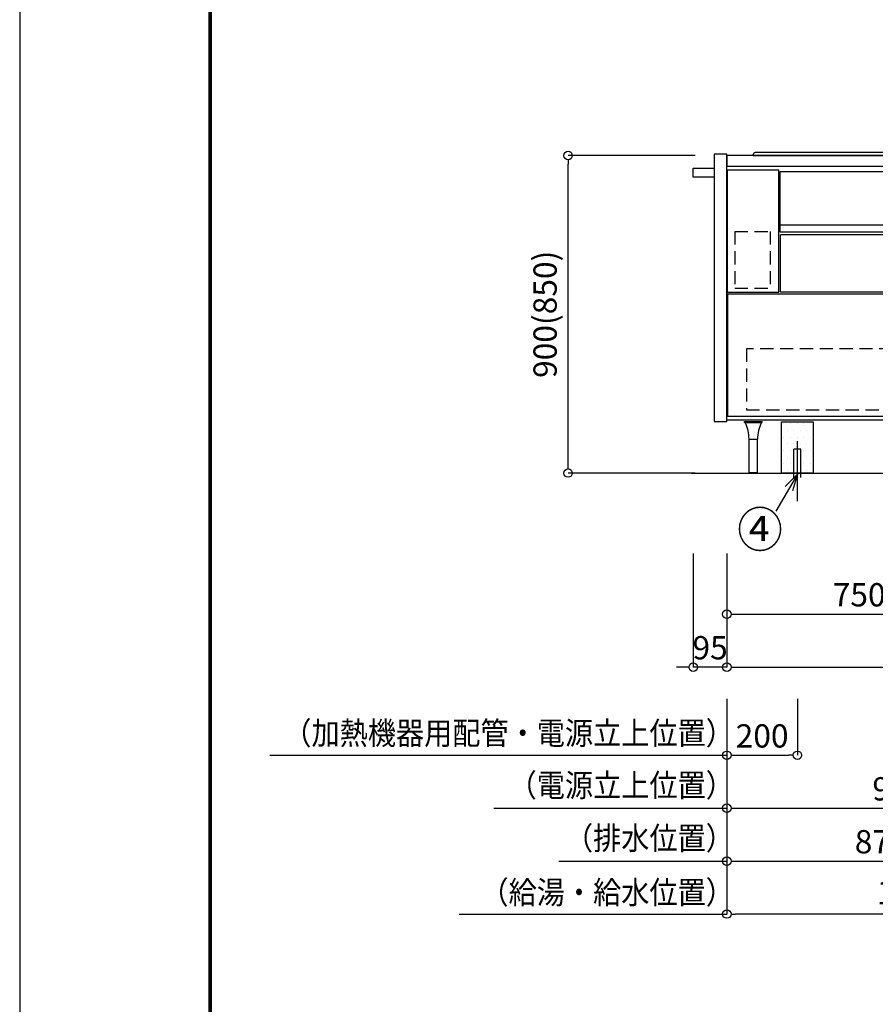
# Model space of a CAD drawing. Extents: x 0 to 12600, y 0 to 8910.
# Drawn here: x 0 to 2425, y 2791 to 5582 of the extents above; entities that cross this region are included whole.
import ezdxf
from ezdxf.enums import TextEntityAlignment as Align

# ---------------------------------------------------------------- set-up
doc = ezdxf.new("R2010")
doc.units = 0
doc.header["$LTSCALE"] = 300
doc.header["$MEASUREMENT"] = 0
for name, pattern in [('HIDDEN2', [0.1875, 0.125, -0.0625]), ('矢印', [0]), ('細線_______________', [0]), ('１点鎖線___________', [750, 600, -60, 30, -60])]:
    doc.linetypes.add(name, pattern=pattern)
doc.layers.get('0').update_dxf_attribs({"linetype": 'CONTINUOUS'})
doc.layers.get('DEFPOINTS').update_dxf_attribs({"color": 251, "linetype": 'CONTINUOUS'})
for name, color, linetype in [('_0-1_作図', 7, 'CONTINUOUS'), ('仕上げ', 4, 'CONTINUOUS'), ('仕上げ3', 7, 'CONTINUOUS'), ('図枠', 3, 'CONTINUOUS'), ('寸法', 4, 'CONTINUOUS'), ('文字', 6, 'CONTINUOUS'), ('１', 7, 'CONTINUOUS')]:
    doc.layers.add(name, color=color, linetype=linetype)
doc.styles.add('明朝', font='msmincho.ttc', dxfattribs={"width": 0.95})
doc.dimstyles.new('STANDARD$0', dxfattribs={"dimscale": 30, "dimtxt": 2.5, "dimasz": 0.8, "dimexe": 0, "dimexo": 3, "dimgap": 0.9, "dimtad": 1, "dimdec": 1, "dimtxsty": '明朝', "dimblk": 'DOT', "dimcen": 0.09, "dimclrd": 256, "dimclre": 256, "dimclrt": 256, "dimazin": 3, "dimtfac": 1, "dimtix": 1, "dimtmove": 0, "dimatfit": 3, "dimtolj": 1})

# ---------------------------------------------------------------- blocks, each defined once
blk = doc.blocks.new('A$C21062')
at = {"layer": '仕上げ3', "color": 7, "linetype": 'CONTINUOUS'}
for p, q in [((-375, 0), (-375, 3.38)), ((-375, 0), (375, 0)), ((370, 8.38), (-370, 8.38)), ((375, 0), (375, 3.38)), ((-298.562225, -45.049325), (298.562225, -45.049325)), ((-298.562225, -217.134309), (-298.562225, -45.049325)), ((38.735326, -217.134309), (38.735326, -45.049325)), ((264.016676, -45.049325), (264.016676, -217.134309)), ((298.562225, -45.049325), (298.562225, -217.134309)), ((38.36776, -196.84788), (-298.709222, -196.84788)), ((298.562225, -217.134309), (-298.562225, -217.134309))]:
    blk.add_line(p, q, dxfattribs=at)
for centre, start, end in [((-370, 3.38), 90, 180), ((370, 3.38), 0, 90)]:
    blk.add_arc(centre, 5, start, end, dxfattribs=at)
blk = doc.blocks.new('A$C637')
at = {"layer": '１', "color": 7, "linetype": 'CONTINUOUS'}
for p, q in [((-25.25, 143), (-25.25, 146)), ((-25.25, 146), (25.25, 146)), ((-25.25, 143), (25.25, 143)), ((25.25, 143), (25.25, 146)), ((-11.75, 96), (11.75, 96)), ((-11.75, 1), (-11.75, 96)), ((11.75, 1), (11.75, 96)), ((11.75, 1), (-11.75, 1)), ((-10.75, 1), (-10.75, 0)), ((-10.75, 0), (10.75, 0)), ((10.75, 1), (10.75, 0))]:
    blk.add_line(p, q, dxfattribs=at)
for centre, start, end in [((-112.047474, 97.010777), 359.48315, 27.380153), ((112.047474, 97.010777), 152.619847, 180.51685)]:
    blk.add_arc(centre, 100, start, end, dxfattribs=at)
blk = doc.blocks.new('_DOTBLANK')
at = {"color": 0, "linetype": 'BYBLOCK'}
blk.add_line((-0.5, 0), (-1, 0), dxfattribs=at)
blk.add_circle((0, 0), 0.5, dxfattribs=at)
blk = doc.blocks.new('*D3786')
at = {"layer": '_0-1_作図', "color": 4}
for p, q in [((1914.1, 5196.6), (1554.1, 5196.6)), ((1554.1, 4320.6), (1554.1, 5172.6)), ((1914.1, 4296.6), (1554.1, 4296.6))]:
    blk.add_line(p, q, dxfattribs=at)
at = {"layer": 'DEFPOINTS', "color": 0}
for p in [(1554.1, 5196.6), (2004.1, 5196.6), (2004.1, 4296.6)]:
    blk.add_point(p, dxfattribs=at)
at = {"layer": '_0-1_作図', "color": 4, "xscale": 24, "yscale": 24, "zscale": 24}
for p, rotation in [((1554.1, 5196.6), 90), ((1554.1, 4296.6), 270)]:
    blk.add_blockref('_DOTBLANK', p, dxfattribs=dict(at, rotation=rotation))
at = {"layer": '_0-1_作図', "color": 4, "linetype": 'CONTINUOUS', "insert": (1489, 4746.6), "char_height": 66, "attachment_point": 5, "rotation": 90, "style": '明朝'}
blk.add_mtext('\\A1;900(850)', dxfattribs=at)
blk = doc.blocks.new('_OPEN')
at = {"layer": '仕上げ', "color": 0}
for p, q in [((-1, 0.17), (0, 0)), ((-1, -0.17), (0, 0)), ((0, 0), (-1, 0))]:
    blk.add_line(p, q, dxfattribs=at)
blk = doc.blocks.new('*D3789')
at = {"layer": '_0-1_作図', "color": 4}
for p, q in [((2004.1, 4068.6), (2004.1, 3896.6)), ((2754.1, 4068.6), (2754.1, 3896.6)), ((2028.1, 3896.6), (2730.1, 3896.6))]:
    blk.add_line(p, q, dxfattribs=at)
at = {"layer": 'DEFPOINTS', "color": 0}
for p in [(2004.1, 4158.6), (2754.1, 4158.6), (2754.1, 3896.6)]:
    blk.add_point(p, dxfattribs=at)
at = {"layer": '_0-1_作図', "color": 4, "xscale": 24, "yscale": 24, "zscale": 24, "rotation": 180}
blk.add_blockref('_DOTBLANK', (2004.1, 3896.6), dxfattribs=at)
at = {"layer": '_0-1_作図', "color": 4, "xscale": 24, "yscale": 24, "zscale": 24}
blk.add_blockref('_DOTBLANK', (2754.1, 3896.6), dxfattribs=at)
at = {"layer": '_0-1_作図', "color": 4, "linetype": 'CONTINUOUS', "insert": (2379.1, 3951.6), "char_height": 66, "attachment_point": 5, "style": '明朝'}
blk.add_mtext('\\A1;750', dxfattribs=at)
blk = doc.blocks.new('*D3793')
at = {"layer": '_0-1_作図', "color": 4}
for p, q in [((2004.1, 4068.6), (2004.1, 3746.6)), ((4404.1, 4068.6), (4404.1, 3746.6)), ((2028.1, 3746.6), (4380.1, 3746.6))]:
    blk.add_line(p, q, dxfattribs=at)
at = {"layer": 'DEFPOINTS', "color": 0}
for p in [(2004.1, 4158.6), (4404.1, 4158.6), (4404.1, 3746.6)]:
    blk.add_point(p, dxfattribs=at)
at = {"layer": '_0-1_作図', "color": 4, "xscale": 24, "yscale": 24, "zscale": 24, "rotation": 180}
blk.add_blockref('_DOTBLANK', (2004.1, 3746.6), dxfattribs=at)
at = {"layer": '_0-1_作図', "color": 4, "xscale": 24, "yscale": 24, "zscale": 24}
blk.add_blockref('_DOTBLANK', (4404.1, 3746.6), dxfattribs=at)
at = {"layer": '_0-1_作図', "color": 4, "linetype": 'CONTINUOUS', "insert": (3204.1, 3807.3), "char_height": 66, "attachment_point": 5, "style": '明朝'}
blk.add_mtext('\\A1;2,400', dxfattribs=at)
blk = doc.blocks.new('*D3794')
at = {"layer": '_0-1_作図', "color": 4}
for p, q in [((2004.1, 3656.6), (2004.1, 3046.6)), ((3079.1, 3656.6), (3079.1, 3046.6)), ((3055.1, 3046.6), (2028.1, 3046.6))]:
    blk.add_line(p, q, dxfattribs=at)
at = {"layer": 'DEFPOINTS', "color": 0}
for p in [(2004.1, 3746.6), (3079.1, 3746.6), (2004.1, 3046.6)]:
    blk.add_point(p, dxfattribs=at)
at = {"layer": '_0-1_作図', "color": 4, "xscale": 24, "yscale": 24, "zscale": 24, "rotation": 180}
blk.add_blockref('_DOTBLANK', (2004.1, 3046.6), dxfattribs=at)
at = {"layer": '_0-1_作図', "color": 4, "xscale": 24, "yscale": 24, "zscale": 24}
blk.add_blockref('_DOTBLANK', (3079.1, 3046.6), dxfattribs=at)
at = {"layer": '_0-1_作図', "color": 4, "linetype": 'CONTINUOUS', "insert": (2541.6, 3107.3), "char_height": 66, "attachment_point": 5, "style": '明朝'}
blk.add_mtext('\\A1;1,075', dxfattribs=at)
blk = doc.blocks.new('*D3797')
at = {"layer": '_0-1_作図', "color": 4}
for p, q in [((2004.1, 3656.6), (2004.1, 3196.6)), ((2879.1, 3656.6), (2879.1, 3196.6)), ((2028.1, 3196.6), (2855.1, 3196.6))]:
    blk.add_line(p, q, dxfattribs=at)
at = {"layer": 'DEFPOINTS', "color": 0}
for p in [(2004.1, 3746.6), (2879.1, 3746.6), (2879.1, 3196.6)]:
    blk.add_point(p, dxfattribs=at)
at = {"layer": '_0-1_作図', "color": 4, "xscale": 24, "yscale": 24, "zscale": 24, "rotation": 180}
blk.add_blockref('_DOTBLANK', (2004.1, 3196.6), dxfattribs=at)
at = {"layer": '_0-1_作図', "color": 4, "xscale": 24, "yscale": 24, "zscale": 24}
blk.add_blockref('_DOTBLANK', (2879.1, 3196.6), dxfattribs=at)
at = {"layer": '_0-1_作図', "color": 4, "linetype": 'CONTINUOUS', "insert": (2441.6, 3251.6), "char_height": 66, "attachment_point": 5, "style": '明朝'}
blk.add_mtext('\\A1;875', dxfattribs=at)
blk = doc.blocks.new('*D3799')
at = {"layer": '_0-1_作図', "color": 4}
for p, q in [((2004.1, 3656.6), (2004.1, 3346.6)), ((2979.1, 3656.6), (2979.1, 3346.6)), ((2028.1, 3346.6), (2955.1, 3346.6))]:
    blk.add_line(p, q, dxfattribs=at)
at = {"layer": 'DEFPOINTS', "color": 0}
for p in [(2004.1, 3746.6), (2979.1, 3746.6), (2979.1, 3346.6)]:
    blk.add_point(p, dxfattribs=at)
at = {"layer": '_0-1_作図', "color": 4, "xscale": 24, "yscale": 24, "zscale": 24, "rotation": 180}
blk.add_blockref('_DOTBLANK', (2004.1, 3346.6), dxfattribs=at)
at = {"layer": '_0-1_作図', "color": 4, "xscale": 24, "yscale": 24, "zscale": 24}
blk.add_blockref('_DOTBLANK', (2979.1, 3346.6), dxfattribs=at)
at = {"layer": '_0-1_作図', "color": 4, "linetype": 'CONTINUOUS', "insert": (2491.6, 3401.6), "char_height": 66, "attachment_point": 5, "style": '明朝'}
blk.add_mtext('\\A1;975', dxfattribs=at)
blk = doc.blocks.new('*D3800')
at = {"layer": '_0-1_作図', "color": 4}
for p, q in [((2004.1, 3656.6), (2004.1, 3496.6)), ((2204.1, 3656.6), (2204.1, 3496.6)), ((2028.1, 3496.6), (2180.1, 3496.6))]:
    blk.add_line(p, q, dxfattribs=at)
at = {"layer": 'DEFPOINTS', "color": 0}
for p in [(2004.1, 3746.6), (2204.1, 3746.6), (2204.1, 3496.6)]:
    blk.add_point(p, dxfattribs=at)
at = {"layer": '_0-1_作図', "color": 4, "xscale": 24, "yscale": 24, "zscale": 24, "rotation": 180}
blk.add_blockref('_DOTBLANK', (2004.1, 3496.6), dxfattribs=at)
at = {"layer": '_0-1_作図', "color": 4, "xscale": 24, "yscale": 24, "zscale": 24}
blk.add_blockref('_DOTBLANK', (2204.1, 3496.6), dxfattribs=at)
at = {"layer": '_0-1_作図', "color": 4, "linetype": 'CONTINUOUS', "insert": (2104.1, 3551.6), "char_height": 66, "attachment_point": 5, "style": '明朝'}
blk.add_mtext('\\A1;200', dxfattribs=at)
blk = doc.blocks.new('*D3897')
at = {"layer": '_0-1_作図', "color": 4}
for p, q in [((1909.1, 4068.6), (1909.1, 3746.6)), ((2004.1, 4068.6), (2004.1, 3746.6)), ((1885.1, 3746.6), (1861.1, 3746.6)), ((2004.1, 3746.6), (1909.1, 3746.6)), ((2028.1, 3746.6), (2052.1, 3746.6))]:
    blk.add_line(p, q, dxfattribs=at)
at = {"layer": 'DEFPOINTS', "color": 0}
for p in [(1909.1, 4158.6), (2004.1, 4158.6), (1909.1, 3746.6)]:
    blk.add_point(p, dxfattribs=at)
at = {"layer": '_0-1_作図', "color": 4, "xscale": 24, "yscale": 24, "zscale": 24}
blk.add_blockref('_DOTBLANK', (1909.1, 3746.6), dxfattribs=at)
at = {"layer": '_0-1_作図', "color": 4, "xscale": 24, "yscale": 24, "zscale": 24, "rotation": 180}
blk.add_blockref('_DOTBLANK', (2004.1, 3746.6), dxfattribs=at)
at = {"layer": '_0-1_作図', "color": 4, "linetype": 'CONTINUOUS', "insert": (1956.6, 3801.6), "char_height": 66, "attachment_point": 5, "style": '明朝'}
blk.add_mtext('\\A1;95', dxfattribs=at)
blk = doc.blocks.new('A$C26734')
at = {"layer": '仕上げ3', "color": 7, "linetype": '細線_______________'}
for p, q in [((0, 4), (-36, 4)), ((-36, 4), (-36, -754)), ((0, -754), (0, 4)), ((-95, -61), (-95, -36)), ((-95, -36), (-36, -36)), ((-36, -36), (-36, -61)), ((-36, -61), (-95, -61)), ((-36, -754), (0, -754))]:
    blk.add_line(p, q, dxfattribs=at)
blk = doc.blocks.new('A$C8776')
at = {"layer": '_0-1_作図', "color": 7, "linetype": 'CONTINUOUS'}
for p, q in [((-750.000005, 0), (-750.000005, 720.000002)), ((-750.000005, 0), (-750.000005, 720.000002)), ((-748.000002, 363.000008), (-748.000002, 710.000014)), ((-748.000002, 710.000014), (-603.00001, 710.000014)), ((-603.00001, 363.000008), (-603.00001, 710.000014)), ((0, 720.000002), (0, 0)), ((0, 720.000002), (0, 0)), ((-598.00001, 363.000002), (-598.00001, 525.000002)), ((-1.999995, 525.000002), (-598.00001, 525.000002)), ((-1.999995, 525.000002), (-1.999995, 363.000002)), ((-748.000002, 363.000008), (-603.00001, 363.000008)), ((-1.999995, 363.000002), (-598.00001, 363.000002)), ((-747.999993, 358.000002), (-747.999993, 11.000007)), ((-747.999993, 358.000002), (-2.000012, 358.000002)), ((-2.000012, 358.000002), (-2.000012, 11.000007)), ((0, 0), (-750.000005, 0)), ((-747.999993, 11.000007), (-2.000012, 11.000007))]:
    blk.add_line(p, q, dxfattribs=at)
at = {"layer": '_0-1_作図', "color": 7, "linetype": 'HIDDEN2'}
for p, q in [((-727.500007, 535.000008), (-627.500007, 535.000008)), ((-727.500007, 535.000008), (-727.500006, 374.500008)), ((-627.500007, 535.000008), (-627.500006, 374.500008)), ((-727.500006, 374.500008), (-627.500006, 374.500008)), ((-55.500023, 202.500002), (-694.500021, 202.500002)), ((-694.500021, 202.500002), (-694.500021, 28.99999)), ((-55.500023, 28.99999), (-55.500023, 202.500002)), ((-694.500021, 28.99999), (-55.500023, 28.99999))]:
    blk.add_line(p, q, dxfattribs=at)

msp = doc.modelspace()

# ---------------------------------------------------------------- hatches: boundary and pattern name
at = {"layer": '寸法', "linetype": 'CONTINUOUS'}
h = msp.add_hatch(dxfattribs=at)
h.set_pattern_fill('DOTS', scale=300, style=0)
h.set_pattern_definition([(0, (5e-13, 1492.005), (9.375, 18.75), [0, -18.75])])
h.paths.add_polyline_path([(2159.09, 4296.56), (2159.09, 4441.56), (2249.09, 4441.56), (2249.09, 4296.56)])

# ---------------------------------------------------------------- linework, layer by layer
at = {"layer": '_0-1_作図', "color": 7, "linetype": 'CONTINUOUS'}
for points in [[(2004.09, 5196.56), (2004.09, 5166.56), (4404.09, 5166.56), (4404.09, 5196.56)], [(2159.09, 4296.56), (2159.09, 4441.56), (2249.09, 4441.56), (2249.09, 4296.56)]]:
    msp.add_lwpolyline(points, close=True, dxfattribs=at)
at = {"layer": 'DEFPOINTS', "color": 251, "linetype": 'CONTINUOUS'}
msp.add_lwpolyline([(0, 0), (12600, 0), (12600, 8910), (0, 8910)], close=True, dxfattribs=at)
at = {"layer": '仕上げ3', "color": 7, "linetype": 'CONTINUOUS'}
msp.add_line((1904.09, 4296.56), (4504.09, 4296.56), dxfattribs=at)
at = {"layer": '図枠', "color": 3, "linetype": 'CONTINUOUS', "const_width": 10}
msp.add_lwpolyline([(540.02, 8610), (540.02, 300), (12240, 300), (12240, 8610)], close=True, dxfattribs=at)
at = {"layer": '文字', "color": 6}
for p, q in [((708.58, 3496.56), (2004.09, 3496.56)), ((1344.09, 3346.56), (2004.09, 3346.56)), ((1527.86, 3196.56), (2004.09, 3196.56)), ((1245.09, 3046.56), (2004.09, 3046.56))]:
    msp.add_line(p, q, dxfattribs=at)
at = {"layer": '１', "color": 1, "linetype": '１点鎖線___________'}
msp.add_line((2204.09, 4216.81), (2204.09, 4386.61), dxfattribs=at)
at = {"layer": '１', "color": 1, "linetype": '細線_______________'}
for p, q in [((2214.09, 4364.81), (2194.09, 4364.81)), ((2194.09, 4283.81), (2194.09, 4364.81)), ((2214.09, 4283.81), (2214.09, 4364.81)), ((1436.09, 3496.56), (2004.09, 3496.56)), ((1344.09, 3346.56), (2004.09, 3346.56)), ((1527.86, 3196.56), (2004.09, 3196.56)), ((1245.09, 3046.56), (2004.09, 3046.56))]:
    msp.add_line(p, q, dxfattribs=at)
at = {"layer": '１', "color": 1, "linetype": '矢印'}
for q in [(2143.15, 4188.56), (2169.66, 4258.08), (2190.41, 4246.03)]:
    msp.add_line((2204.15, 4293.56), q, dxfattribs=at)

# ---------------------------------------------------------------- block references
at = {"layer": '_0-1_作図', "color": 7, "linetype": 'CONTINUOUS'}
for name, p in [('A$C26734', (2004.09, 5196.56)), ('A$C21062', (2454.09, 5196.56)), ('A$C8776', (2754.09, 4446.56)), ('A$C637', (2079.09, 4296.56))]:
    msp.add_blockref(name, p, dxfattribs=at)

# ---------------------------------------------------------------- texts
at = {"layer": '文字', "color": 6, "linetype": 'CONTINUOUS', "style": '明朝', "width": 0.95}
msp.add_text('④', height=100, dxfattribs=at).set_placement((2098.15, 4136.56), align=Align.MIDDLE_CENTER)
at = {"layer": '文字', "color": 6, "style": '明朝', "width": 0.9}
for s, p in [('（加熱機器用配管・電源立上位置）', (2024.09, 3506.67)), ('（電源立上位置）', (2024.09, 3358.89)), ('（排水位置）', (2024.09, 3208.89)), ('（給湯・給水位置）', (2024.09, 3055.26))]:
    msp.add_text(s, height=65, dxfattribs=at).set_placement(p, align=Align.BOTTOM_RIGHT)

# ---------------------------------------------------------------- dimensions: what is measured, and where the dimension line sits
at = {"layer": '_0-1_作図', "color": 7, "linetype": 'CONTINUOUS'}
dim = msp.add_linear_dim(base=(1554.09, 5196.56), p1=(2004.09, 4296.56), p2=(2004.09, 5196.56), angle=90, text='<>(850)', dimstyle='STANDARD$0', override={"dimtxt": 2.2, "dimgap": 0.735, "dimblk": 'DOTBLANK', "dimclrd": 4, "dimclre": 4, "dimclrt": 4, "dimldrblk": 'OPEN'}, dxfattribs=at)
dim.commit()
dim.dimension.update_dxf_attribs({"geometry": '*D3786', "text_midpoint": (1489.05, 4746.56)})
for base, p1, p2, picture, middle in [((1909.09, 3746.56), (2004.09, 4158.6), (1909.09, 4158.6), '*D3897', (1956.59, 3801.61)), ((2754.09, 3896.56), (2004.09, 4158.6), (2754.09, 4158.6), '*D3789', (2379.09, 3951.61)), ((4404.09, 3746.56), (2004.09, 4158.6), (4404.09, 4158.6), '*D3793', (3204.09, 3807.26)), ((2004.09, 3046.56), (3079.09, 3746.56), (2004.09, 3746.56), '*D3794', (2541.59, 3107.26)), ((2879.09, 3196.56), (2004.09, 3746.56), (2879.09, 3746.56), '*D3797', (2441.59, 3251.61)), ((2979.09, 3346.56), (2004.09, 3746.56), (2979.09, 3746.56), '*D3799', (2491.59, 3401.61)), ((2204.09, 3496.56), (2004.09, 3746.56), (2204.09, 3746.56), '*D3800', (2104.09, 3551.61))]:
    dim = msp.add_linear_dim(base=base, p1=p1, p2=p2, dimstyle='STANDARD$0', override={"dimtxt": 2.2, "dimgap": 0.735, "dimblk": 'DOTBLANK', "dimclrd": 4, "dimclre": 4, "dimclrt": 4, "dimldrblk": 'OPEN'}, dxfattribs=at)
    dim.commit()
    dim.dimension.update_dxf_attribs({"geometry": picture, "text_midpoint": middle})

doc.saveas('drawing.dxf')
